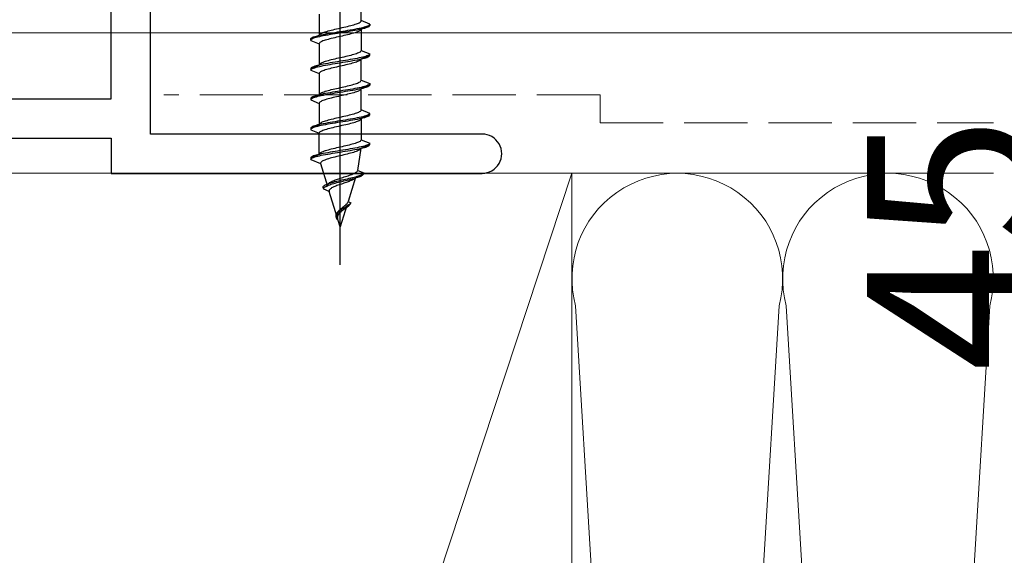
# Model space of a CAD drawing. Extents: x 105 to 1155, y 126 to 1689.
# Drawn here: x 1049 to 1119, y 1161 to 1199 of the extents above; entities that cross this region are included whole.
import ezdxf

# ---------------------------------------------------------------- set-up
doc = ezdxf.new("R2010")
doc.units = 0
doc.linetypes.add('YHIDDEN_1', pattern=[4, 3, -1])
for name, color, linetype, lineweight in [('YKK_11E', 7, 'CONTINUOUS', 13), ('YKK_13', 4, 'CONTINUOUS', 30), ('YKK_D', 6, 'CONTINUOUS', 13), ('YSS_K', 3, 'CONTINUOUS', 13)]:
    doc.layers.add(name, color=color, linetype=linetype, lineweight=lineweight)
doc.styles.add('text-b', font='txt')

msp = doc.modelspace()

# ---------------------------------------------------------------- linework, layer by layer
at = {"layer": 'YKK_11E', "color": 4, "linetype": 'ByBlock', "lineweight": -2, "ltscale": 0.5}
for p, q in [((1058, 1190.799), (1058.001, 1256.999)), ((1055.2, 1193.299), (1055.201, 1215.299)), ((1022.105, 1193.3), (1055.2, 1193.299)), ((1035.5, 1190.499), (1055.2, 1190.499)), ((1055.2, 1190.499), (1055.2, 1187.999)), ((1081.6, 1190.799), (1058, 1190.799)), ((1055.2, 1187.999), (1081.6, 1187.999))]:
    msp.add_line(p, q, dxfattribs=at)
msp.add_arc((1081.6, 1189.399), 1.4, 269.99957, 90.00016, dxfattribs=at)
at = {"layer": 'YKK_13', "linetype": 'ByBlock', "lineweight": -2, "ltscale": 2}
msp.add_line((1071.501, 1181.489), (1071.501, 1242.989), dxfattribs=at)
at = {"layer": 'YKK_13', "linetype": 'ByBlock', "lineweight": -2, "ltscale": 0.5}
for p, q in [((1073.001, 1198.876), (1073.001, 1200.399)), ((1070.001, 1199.339), (1070.001, 1197.816)), ((1072.73, 1198.669), (1072.8, 1198.699)), ((1072.8, 1198.699), (1072.861, 1198.728)), ((1072.861, 1198.728), (1072.911, 1198.758)), ((1072.911, 1198.758), (1072.95, 1198.787)), ((1072.95, 1198.787), (1072.978, 1198.817)), ((1072.978, 1198.817), (1072.996, 1198.846)), ((1072.996, 1198.846), (1073.001, 1198.876)), ((1073.601, 1198.627), (1073.001, 1198.876)), ((1070.142, 1197.963), (1070.202, 1197.992)), ((1070.202, 1197.992), (1070.273, 1198.022)), ((1070.273, 1198.022), (1070.352, 1198.051)), ((1070.352, 1198.051), (1070.441, 1198.081)), ((1070.441, 1198.081), (1070.537, 1198.11)), ((1070.537, 1198.11), (1070.641, 1198.139)), ((1070.641, 1198.139), (1070.751, 1198.169)), ((1070.751, 1198.169), (1070.867, 1198.198)), ((1070.783, 1197.979), (1070.958, 1198.009)), ((1070.867, 1198.198), (1070.988, 1198.228)), ((1070.958, 1198.009), (1071.137, 1198.038)), ((1070.988, 1198.228), (1071.113, 1198.257)), ((1071.113, 1198.257), (1071.241, 1198.287)), ((1071.137, 1198.038), (1071.318, 1198.068)), ((1071.241, 1198.287), (1071.371, 1198.316)), ((1071.318, 1198.068), (1071.501, 1198.097)), ((1071.501, 1197.997), (1071.318, 1197.968)), ((1071.371, 1198.316), (1071.501, 1198.346)), ((1071.501, 1198.346), (1071.632, 1198.375)), ((1071.501, 1198.097), (1071.684, 1198.127)), ((1071.684, 1198.027), (1071.501, 1197.997)), ((1071.632, 1198.375), (1071.762, 1198.404)), ((1071.684, 1198.127), (1071.866, 1198.156)), ((1071.866, 1198.056), (1071.684, 1198.027)), ((1071.762, 1198.404), (1071.89, 1198.434)), ((1071.866, 1198.156), (1072.045, 1198.185)), ((1072.045, 1198.085), (1071.866, 1198.056)), ((1071.89, 1198.434), (1072.014, 1198.463)), ((1072.014, 1198.463), (1072.135, 1198.493)), ((1072.045, 1198.185), (1072.22, 1198.215)), ((1072.22, 1198.115), (1072.045, 1198.085)), ((1072.135, 1198.493), (1072.251, 1198.522)), ((1072.22, 1198.215), (1072.389, 1198.244)), ((1072.389, 1198.144), (1072.22, 1198.115)), ((1072.251, 1198.522), (1072.362, 1198.552)), ((1072.362, 1198.552), (1072.465, 1198.581)), ((1072.465, 1197.984), (1072.362, 1197.955)), ((1072.389, 1198.244), (1072.551, 1198.274)), ((1072.551, 1198.174), (1072.389, 1198.144)), ((1072.465, 1198.581), (1072.562, 1198.611)), ((1072.562, 1198.014), (1072.465, 1197.984)), ((1072.551, 1198.274), (1072.706, 1198.303)), ((1072.706, 1198.203), (1072.551, 1198.174)), ((1072.562, 1198.611), (1072.65, 1198.64)), ((1072.65, 1198.043), (1072.562, 1198.014)), ((1072.65, 1198.64), (1072.73, 1198.669)), ((1072.73, 1198.072), (1072.65, 1198.043)), ((1072.706, 1198.303), (1072.851, 1198.333)), ((1072.851, 1198.233), (1072.706, 1198.203)), ((1072.8, 1198.102), (1072.73, 1198.072)), ((1072.861, 1198.131), (1072.8, 1198.102)), ((1072.851, 1198.333), (1072.986, 1198.362)), ((1072.986, 1198.262), (1072.851, 1198.233)), ((1072.911, 1198.161), (1072.861, 1198.131)), ((1072.95, 1198.19), (1072.911, 1198.161)), ((1072.978, 1198.22), (1072.95, 1198.19)), ((1072.996, 1198.249), (1072.978, 1198.22)), ((1072.986, 1198.362), (1073.11, 1198.392)), ((1073.11, 1198.292), (1072.986, 1198.262)), ((1073.001, 1198.279), (1072.996, 1198.249)), ((1073.601, 1198.527), (1073.001, 1198.279)), ((1073.001, 1198.279), (1073.001, 1196.756)), ((1073.11, 1198.392), (1073.221, 1198.421)), ((1073.221, 1198.321), (1073.11, 1198.292)), ((1073.221, 1198.421), (1073.32, 1198.45)), ((1073.32, 1198.35), (1073.221, 1198.321)), ((1073.32, 1198.45), (1073.405, 1198.48)), ((1073.405, 1198.38), (1073.32, 1198.35)), ((1073.405, 1198.48), (1073.475, 1198.509)), ((1073.475, 1198.409), (1073.405, 1198.38)), ((1073.475, 1198.509), (1073.53, 1198.539)), ((1073.53, 1198.439), (1073.475, 1198.409)), ((1073.53, 1198.539), (1073.569, 1198.568)), ((1073.569, 1198.468), (1073.53, 1198.439)), ((1073.569, 1198.568), (1073.593, 1198.598)), ((1073.593, 1198.498), (1073.569, 1198.468)), ((1073.593, 1198.598), (1073.601, 1198.627)), ((1073.601, 1198.527), (1073.593, 1198.498)), ((1073.601, 1198.627), (1073.601, 1198.527)), ((1070.001, 1197.816), (1069.401, 1197.567)), ((1069.401, 1197.567), (1069.409, 1197.597)), ((1069.401, 1197.467), (1069.401, 1197.567)), ((1069.409, 1197.497), (1069.401, 1197.467)), ((1069.401, 1197.467), (1070.001, 1197.219)), ((1069.409, 1197.597), (1069.433, 1197.626)), ((1069.433, 1197.526), (1069.409, 1197.497)), ((1069.433, 1197.626), (1069.473, 1197.655)), ((1069.473, 1197.555), (1069.433, 1197.526)), ((1069.473, 1197.655), (1069.528, 1197.685)), ((1069.528, 1197.585), (1069.473, 1197.555)), ((1069.528, 1197.685), (1069.598, 1197.714)), ((1069.598, 1197.614), (1069.528, 1197.585)), ((1069.598, 1197.714), (1069.683, 1197.744)), ((1069.683, 1197.644), (1069.598, 1197.614)), ((1069.683, 1197.744), (1069.781, 1197.773)), ((1069.781, 1197.673), (1069.683, 1197.644)), ((1069.781, 1197.773), (1069.893, 1197.803)), ((1069.893, 1197.703), (1069.781, 1197.673)), ((1069.893, 1197.803), (1070.016, 1197.832)), ((1070.016, 1197.732), (1069.893, 1197.703)), ((1070.001, 1197.816), (1070.007, 1197.845)), ((1070.007, 1197.845), (1070.024, 1197.874)), ((1070.016, 1197.832), (1070.151, 1197.862)), ((1070.151, 1197.762), (1070.016, 1197.732)), ((1070.024, 1197.874), (1070.052, 1197.904)), ((1070.052, 1197.307), (1070.024, 1197.277)), ((1070.052, 1197.904), (1070.092, 1197.933)), ((1070.092, 1197.336), (1070.052, 1197.307)), ((1070.092, 1197.933), (1070.142, 1197.963)), ((1070.142, 1197.366), (1070.092, 1197.336)), ((1070.202, 1197.395), (1070.142, 1197.366)), ((1070.151, 1197.862), (1070.297, 1197.891)), ((1070.297, 1197.791), (1070.151, 1197.762)), ((1070.273, 1197.425), (1070.202, 1197.395)), ((1070.352, 1197.454), (1070.273, 1197.425)), ((1070.297, 1197.891), (1070.451, 1197.92)), ((1070.451, 1197.82), (1070.297, 1197.791)), ((1070.441, 1197.484), (1070.352, 1197.454)), ((1070.537, 1197.513), (1070.441, 1197.484)), ((1070.451, 1197.92), (1070.614, 1197.95)), ((1070.614, 1197.85), (1070.451, 1197.82)), ((1070.641, 1197.542), (1070.537, 1197.513)), ((1070.614, 1197.95), (1070.783, 1197.979)), ((1070.783, 1197.879), (1070.614, 1197.85)), ((1070.751, 1197.572), (1070.641, 1197.542)), ((1070.867, 1197.601), (1070.751, 1197.572)), ((1070.958, 1197.909), (1070.783, 1197.879)), ((1070.988, 1197.631), (1070.867, 1197.601)), ((1071.137, 1197.938), (1070.958, 1197.909)), ((1071.113, 1197.66), (1070.988, 1197.631)), ((1071.241, 1197.69), (1071.113, 1197.66)), ((1071.318, 1197.968), (1071.137, 1197.938)), ((1071.371, 1197.719), (1071.241, 1197.69)), ((1071.501, 1197.749), (1071.371, 1197.719)), ((1071.632, 1197.778), (1071.501, 1197.749)), ((1071.762, 1197.807), (1071.632, 1197.778)), ((1071.89, 1197.837), (1071.762, 1197.807)), ((1072.014, 1197.866), (1071.89, 1197.837)), ((1072.135, 1197.896), (1072.014, 1197.866)), ((1072.251, 1197.925), (1072.135, 1197.896)), ((1072.362, 1197.955), (1072.251, 1197.925)), ((1070.007, 1197.248), (1070.001, 1197.219)), ((1070.001, 1197.219), (1070.001, 1195.696)), ((1070.024, 1197.277), (1070.007, 1197.248)), ((1072.861, 1196.608), (1072.8, 1196.579)), ((1072.911, 1196.638), (1072.861, 1196.608)), ((1072.95, 1196.667), (1072.911, 1196.638)), ((1072.978, 1196.697), (1072.95, 1196.667)), ((1072.996, 1196.726), (1072.978, 1196.697)), ((1073.001, 1196.756), (1072.996, 1196.726)), ((1073.001, 1196.756), (1073.601, 1196.507)), ((1070.273, 1195.902), (1070.202, 1195.872)), ((1070.352, 1195.931), (1070.273, 1195.902)), ((1070.441, 1195.961), (1070.352, 1195.931)), ((1070.537, 1195.99), (1070.441, 1195.961)), ((1070.641, 1196.019), (1070.537, 1195.99)), ((1070.751, 1196.049), (1070.641, 1196.019)), ((1070.867, 1196.078), (1070.751, 1196.049)), ((1070.958, 1195.889), (1070.783, 1195.859)), ((1070.988, 1196.108), (1070.867, 1196.078)), ((1071.137, 1195.918), (1070.958, 1195.889)), ((1071.113, 1196.137), (1070.988, 1196.108)), ((1071.241, 1196.167), (1071.113, 1196.137)), ((1071.318, 1195.948), (1071.137, 1195.918)), ((1071.371, 1196.196), (1071.241, 1196.167)), ((1071.501, 1195.977), (1071.318, 1195.948)), ((1071.501, 1196.226), (1071.371, 1196.196)), ((1071.632, 1196.255), (1071.501, 1196.226)), ((1071.684, 1196.007), (1071.501, 1195.977)), ((1071.501, 1195.877), (1071.684, 1195.907)), ((1071.762, 1196.284), (1071.632, 1196.255)), ((1071.866, 1196.036), (1071.684, 1196.007)), ((1071.684, 1195.907), (1071.866, 1195.936)), ((1071.89, 1196.314), (1071.762, 1196.284)), ((1072.045, 1196.065), (1071.866, 1196.036)), ((1071.866, 1195.936), (1072.045, 1195.965)), ((1072.014, 1196.343), (1071.89, 1196.314)), ((1072.135, 1196.373), (1072.014, 1196.343)), ((1072.22, 1196.095), (1072.045, 1196.065)), ((1072.045, 1195.965), (1072.22, 1195.995)), ((1072.251, 1196.402), (1072.135, 1196.373)), ((1072.389, 1196.124), (1072.22, 1196.095)), ((1072.22, 1195.995), (1072.389, 1196.024)), ((1072.362, 1196.432), (1072.251, 1196.402)), ((1072.465, 1196.461), (1072.362, 1196.432)), ((1072.551, 1196.154), (1072.389, 1196.124)), ((1072.389, 1196.024), (1072.551, 1196.054)), ((1072.562, 1196.491), (1072.465, 1196.461)), ((1072.562, 1195.894), (1072.465, 1195.864)), ((1072.706, 1196.183), (1072.551, 1196.154)), ((1072.551, 1196.054), (1072.706, 1196.083)), ((1072.65, 1196.52), (1072.562, 1196.491)), ((1072.65, 1195.923), (1072.562, 1195.894)), ((1072.73, 1196.549), (1072.65, 1196.52)), ((1072.73, 1195.952), (1072.65, 1195.923)), ((1072.851, 1196.213), (1072.706, 1196.183)), ((1072.706, 1196.083), (1072.851, 1196.113)), ((1072.8, 1196.579), (1072.73, 1196.549)), ((1072.8, 1195.982), (1072.73, 1195.952)), ((1072.861, 1196.011), (1072.8, 1195.982)), ((1072.986, 1196.242), (1072.851, 1196.213)), ((1072.851, 1196.113), (1072.986, 1196.142)), ((1072.911, 1196.041), (1072.861, 1196.011)), ((1072.95, 1196.07), (1072.911, 1196.041)), ((1072.978, 1196.1), (1072.95, 1196.07)), ((1072.996, 1196.129), (1072.978, 1196.1)), ((1073.11, 1196.272), (1072.986, 1196.242)), ((1072.986, 1196.142), (1073.11, 1196.172)), ((1073.001, 1196.159), (1072.996, 1196.129)), ((1073.001, 1196.159), (1073.601, 1196.407)), ((1073.001, 1194.636), (1073.001, 1196.159)), ((1073.221, 1196.301), (1073.11, 1196.272)), ((1073.11, 1196.172), (1073.221, 1196.201)), ((1073.32, 1196.33), (1073.221, 1196.301)), ((1073.221, 1196.201), (1073.32, 1196.23)), ((1073.405, 1196.36), (1073.32, 1196.33)), ((1073.32, 1196.23), (1073.405, 1196.26)), ((1073.475, 1196.389), (1073.405, 1196.36)), ((1073.405, 1196.26), (1073.475, 1196.289)), ((1073.53, 1196.419), (1073.475, 1196.389)), ((1073.475, 1196.289), (1073.53, 1196.319)), ((1073.569, 1196.448), (1073.53, 1196.419)), ((1073.53, 1196.319), (1073.569, 1196.348)), ((1073.593, 1196.478), (1073.569, 1196.448)), ((1073.569, 1196.348), (1073.593, 1196.378)), ((1073.601, 1196.507), (1073.593, 1196.478)), ((1073.593, 1196.378), (1073.601, 1196.407)), ((1073.601, 1196.407), (1073.601, 1196.507)), ((1070.001, 1195.696), (1069.401, 1195.447)), ((1069.409, 1195.477), (1069.401, 1195.447)), ((1069.401, 1195.447), (1069.401, 1195.347)), ((1069.401, 1195.347), (1069.409, 1195.377)), ((1069.401, 1195.347), (1070.001, 1195.099)), ((1069.433, 1195.506), (1069.409, 1195.477)), ((1069.409, 1195.377), (1069.433, 1195.406)), ((1069.473, 1195.535), (1069.433, 1195.506)), ((1069.433, 1195.406), (1069.473, 1195.435)), ((1069.528, 1195.565), (1069.473, 1195.535)), ((1069.473, 1195.435), (1069.528, 1195.465)), ((1069.598, 1195.594), (1069.528, 1195.565)), ((1069.528, 1195.465), (1069.598, 1195.494)), ((1069.683, 1195.624), (1069.598, 1195.594)), ((1069.598, 1195.494), (1069.683, 1195.524)), ((1069.781, 1195.653), (1069.683, 1195.624)), ((1069.683, 1195.524), (1069.781, 1195.553)), ((1069.893, 1195.683), (1069.781, 1195.653)), ((1069.781, 1195.553), (1069.893, 1195.583)), ((1070.016, 1195.712), (1069.893, 1195.683)), ((1069.893, 1195.583), (1070.016, 1195.612)), ((1070.007, 1195.725), (1070.001, 1195.696)), ((1070.024, 1195.754), (1070.007, 1195.725)), ((1070.151, 1195.742), (1070.016, 1195.712)), ((1070.016, 1195.612), (1070.151, 1195.642)), ((1070.052, 1195.784), (1070.024, 1195.754)), ((1070.052, 1195.187), (1070.024, 1195.157)), ((1070.092, 1195.813), (1070.052, 1195.784)), ((1070.092, 1195.216), (1070.052, 1195.187)), ((1070.142, 1195.843), (1070.092, 1195.813)), ((1070.142, 1195.246), (1070.092, 1195.216)), ((1070.202, 1195.872), (1070.142, 1195.843)), ((1070.202, 1195.275), (1070.142, 1195.246)), ((1070.297, 1195.771), (1070.151, 1195.742)), ((1070.151, 1195.642), (1070.297, 1195.671)), ((1070.273, 1195.305), (1070.202, 1195.275)), ((1070.352, 1195.334), (1070.273, 1195.305)), ((1070.451, 1195.8), (1070.297, 1195.771)), ((1070.297, 1195.671), (1070.451, 1195.7)), ((1070.441, 1195.364), (1070.352, 1195.334)), ((1070.537, 1195.393), (1070.441, 1195.364)), ((1070.614, 1195.83), (1070.451, 1195.8)), ((1070.451, 1195.7), (1070.614, 1195.73)), ((1070.641, 1195.422), (1070.537, 1195.393)), ((1070.783, 1195.859), (1070.614, 1195.83)), ((1070.614, 1195.73), (1070.783, 1195.759)), ((1070.751, 1195.452), (1070.641, 1195.422)), ((1070.867, 1195.481), (1070.751, 1195.452)), ((1070.783, 1195.759), (1070.958, 1195.789)), ((1070.988, 1195.511), (1070.867, 1195.481)), ((1070.958, 1195.789), (1071.137, 1195.818)), ((1071.113, 1195.54), (1070.988, 1195.511)), ((1071.241, 1195.57), (1071.113, 1195.54)), ((1071.137, 1195.818), (1071.318, 1195.848)), ((1071.371, 1195.599), (1071.241, 1195.57)), ((1071.318, 1195.848), (1071.501, 1195.877)), ((1071.501, 1195.629), (1071.371, 1195.599)), ((1071.632, 1195.658), (1071.501, 1195.629)), ((1071.762, 1195.687), (1071.632, 1195.658)), ((1071.89, 1195.717), (1071.762, 1195.687)), ((1072.014, 1195.746), (1071.89, 1195.717)), ((1072.135, 1195.776), (1072.014, 1195.746)), ((1072.251, 1195.805), (1072.135, 1195.776)), ((1072.362, 1195.835), (1072.251, 1195.805)), ((1072.465, 1195.864), (1072.362, 1195.835)), ((1070.007, 1195.128), (1070.001, 1195.099)), ((1070.001, 1195.099), (1070.001, 1193.576)), ((1070.024, 1195.157), (1070.007, 1195.128)), ((1072.8, 1194.459), (1072.861, 1194.488)), ((1072.861, 1194.488), (1072.911, 1194.518)), ((1072.911, 1194.518), (1072.95, 1194.547)), ((1072.95, 1194.547), (1072.978, 1194.577)), ((1072.978, 1194.577), (1072.996, 1194.606)), ((1072.996, 1194.606), (1073.001, 1194.636)), ((1073.001, 1194.636), (1073.601, 1194.387)), ((1070.202, 1193.752), (1070.273, 1193.782)), ((1070.273, 1193.782), (1070.352, 1193.811)), ((1070.352, 1193.811), (1070.441, 1193.841)), ((1070.441, 1193.841), (1070.537, 1193.87)), ((1070.537, 1193.87), (1070.641, 1193.899)), ((1070.641, 1193.899), (1070.751, 1193.929)), ((1070.751, 1193.929), (1070.867, 1193.958)), ((1070.867, 1193.958), (1070.988, 1193.988)), ((1071.137, 1193.798), (1070.958, 1193.769)), ((1070.988, 1193.988), (1071.113, 1194.017)), ((1071.113, 1194.017), (1071.241, 1194.047)), ((1071.318, 1193.828), (1071.137, 1193.798)), ((1071.241, 1194.047), (1071.371, 1194.076)), ((1071.501, 1193.857), (1071.318, 1193.828)), ((1071.371, 1194.076), (1071.501, 1194.106)), ((1071.501, 1194.106), (1071.632, 1194.135)), ((1071.684, 1193.887), (1071.501, 1193.857)), ((1071.684, 1193.787), (1071.501, 1193.757)), ((1071.632, 1194.135), (1071.762, 1194.164)), ((1071.866, 1193.916), (1071.684, 1193.887)), ((1071.866, 1193.816), (1071.684, 1193.787)), ((1071.762, 1194.164), (1071.89, 1194.194)), ((1072.045, 1193.945), (1071.866, 1193.916)), ((1072.045, 1193.845), (1071.866, 1193.816)), ((1071.89, 1194.194), (1072.014, 1194.223)), ((1072.014, 1194.223), (1072.135, 1194.253)), ((1072.22, 1193.975), (1072.045, 1193.945)), ((1072.22, 1193.875), (1072.045, 1193.845)), ((1072.135, 1194.253), (1072.251, 1194.282)), ((1072.389, 1194.004), (1072.22, 1193.975)), ((1072.389, 1193.904), (1072.22, 1193.875)), ((1072.251, 1194.282), (1072.362, 1194.312)), ((1072.362, 1194.312), (1072.465, 1194.341)), ((1072.551, 1194.034), (1072.389, 1194.004)), ((1072.551, 1193.934), (1072.389, 1193.904)), ((1072.465, 1194.341), (1072.562, 1194.371)), ((1072.706, 1194.063), (1072.551, 1194.034)), ((1072.706, 1193.963), (1072.551, 1193.934)), ((1072.562, 1194.371), (1072.65, 1194.4)), ((1072.65, 1193.803), (1072.562, 1193.774)), ((1072.65, 1194.4), (1072.73, 1194.429)), ((1072.73, 1193.832), (1072.65, 1193.803)), ((1072.851, 1194.093), (1072.706, 1194.063)), ((1072.851, 1193.993), (1072.706, 1193.963)), ((1072.73, 1194.429), (1072.8, 1194.459)), ((1072.8, 1193.862), (1072.73, 1193.832)), ((1072.861, 1193.891), (1072.8, 1193.862)), ((1072.986, 1194.122), (1072.851, 1194.093)), ((1072.986, 1194.022), (1072.851, 1193.993)), ((1072.911, 1193.921), (1072.861, 1193.891)), ((1072.95, 1193.95), (1072.911, 1193.921)), ((1072.978, 1193.98), (1072.95, 1193.95)), ((1072.996, 1194.009), (1072.978, 1193.98)), ((1073.11, 1194.152), (1072.986, 1194.122)), ((1073.11, 1194.052), (1072.986, 1194.022)), ((1073.001, 1194.039), (1072.996, 1194.009)), ((1073.001, 1194.039), (1073.601, 1194.287)), ((1073.001, 1192.516), (1073.001, 1194.039)), ((1073.221, 1194.181), (1073.11, 1194.152)), ((1073.221, 1194.081), (1073.11, 1194.052)), ((1073.32, 1194.21), (1073.221, 1194.181)), ((1073.32, 1194.11), (1073.221, 1194.081)), ((1073.405, 1194.24), (1073.32, 1194.21)), ((1073.405, 1194.14), (1073.32, 1194.11)), ((1073.475, 1194.269), (1073.405, 1194.24)), ((1073.475, 1194.169), (1073.405, 1194.14)), ((1073.53, 1194.299), (1073.475, 1194.269)), ((1073.53, 1194.199), (1073.475, 1194.169)), ((1073.569, 1194.328), (1073.53, 1194.299)), ((1073.569, 1194.228), (1073.53, 1194.199)), ((1073.593, 1194.358), (1073.569, 1194.328)), ((1073.593, 1194.258), (1073.569, 1194.228)), ((1073.601, 1194.387), (1073.593, 1194.358)), ((1073.601, 1194.287), (1073.593, 1194.258)), ((1073.601, 1194.387), (1073.601, 1194.287)), ((1069.401, 1193.327), (1070.001, 1193.576)), ((1069.409, 1193.357), (1069.401, 1193.327)), ((1069.401, 1193.327), (1069.401, 1193.227)), ((1069.409, 1193.257), (1069.401, 1193.227)), ((1069.401, 1193.227), (1070.001, 1192.979)), ((1069.433, 1193.386), (1069.409, 1193.357)), ((1069.433, 1193.286), (1069.409, 1193.257)), ((1069.473, 1193.415), (1069.433, 1193.386)), ((1069.473, 1193.315), (1069.433, 1193.286)), ((1069.528, 1193.445), (1069.473, 1193.415)), ((1069.528, 1193.345), (1069.473, 1193.315)), ((1069.598, 1193.474), (1069.528, 1193.445)), ((1069.598, 1193.374), (1069.528, 1193.345)), ((1069.683, 1193.504), (1069.598, 1193.474)), ((1069.683, 1193.404), (1069.598, 1193.374)), ((1069.781, 1193.533), (1069.683, 1193.504)), ((1069.781, 1193.433), (1069.683, 1193.404)), ((1069.893, 1193.563), (1069.781, 1193.533)), ((1069.893, 1193.463), (1069.781, 1193.433)), ((1070.016, 1193.592), (1069.893, 1193.563)), ((1070.016, 1193.492), (1069.893, 1193.463)), ((1070.001, 1193.576), (1070.007, 1193.605)), ((1070.007, 1193.605), (1070.024, 1193.634)), ((1070.151, 1193.622), (1070.016, 1193.592)), ((1070.151, 1193.522), (1070.016, 1193.492)), ((1070.024, 1193.634), (1070.052, 1193.664)), ((1070.052, 1193.664), (1070.092, 1193.693)), ((1070.092, 1193.096), (1070.052, 1193.067)), ((1070.092, 1193.693), (1070.142, 1193.723)), ((1070.142, 1193.126), (1070.092, 1193.096)), ((1070.142, 1193.723), (1070.202, 1193.752)), ((1070.202, 1193.155), (1070.142, 1193.126)), ((1070.297, 1193.651), (1070.151, 1193.622)), ((1070.297, 1193.551), (1070.151, 1193.522)), ((1070.273, 1193.185), (1070.202, 1193.155)), ((1070.352, 1193.214), (1070.273, 1193.185)), ((1070.451, 1193.68), (1070.297, 1193.651)), ((1070.451, 1193.58), (1070.297, 1193.551)), ((1070.441, 1193.244), (1070.352, 1193.214)), ((1070.537, 1193.273), (1070.441, 1193.244)), ((1070.614, 1193.71), (1070.451, 1193.68)), ((1070.614, 1193.61), (1070.451, 1193.58)), ((1070.641, 1193.302), (1070.537, 1193.273)), ((1070.783, 1193.739), (1070.614, 1193.71)), ((1070.783, 1193.639), (1070.614, 1193.61)), ((1070.751, 1193.332), (1070.641, 1193.302)), ((1070.867, 1193.361), (1070.751, 1193.332)), ((1070.958, 1193.769), (1070.783, 1193.739)), ((1070.958, 1193.669), (1070.783, 1193.639)), ((1070.988, 1193.391), (1070.867, 1193.361)), ((1071.137, 1193.698), (1070.958, 1193.669)), ((1071.113, 1193.42), (1070.988, 1193.391)), ((1071.241, 1193.45), (1071.113, 1193.42)), ((1071.318, 1193.728), (1071.137, 1193.698)), ((1071.371, 1193.479), (1071.241, 1193.45)), ((1071.501, 1193.757), (1071.318, 1193.728)), ((1071.501, 1193.509), (1071.371, 1193.479)), ((1071.632, 1193.538), (1071.501, 1193.509)), ((1071.762, 1193.567), (1071.632, 1193.538)), ((1071.89, 1193.597), (1071.762, 1193.567)), ((1072.014, 1193.626), (1071.89, 1193.597)), ((1072.135, 1193.656), (1072.014, 1193.626)), ((1072.251, 1193.685), (1072.135, 1193.656)), ((1072.362, 1193.715), (1072.251, 1193.685)), ((1072.465, 1193.744), (1072.362, 1193.715)), ((1072.562, 1193.774), (1072.465, 1193.744)), ((1070.007, 1193.008), (1070.001, 1192.979)), ((1070.001, 1192.979), (1070.001, 1191.456)), ((1070.024, 1193.037), (1070.007, 1193.008)), ((1070.052, 1193.067), (1070.024, 1193.037)), ((1072.911, 1192.398), (1072.861, 1192.368)), ((1072.95, 1192.427), (1072.911, 1192.398)), ((1072.978, 1192.457), (1072.95, 1192.427)), ((1072.996, 1192.486), (1072.978, 1192.457)), ((1073.001, 1192.516), (1072.996, 1192.486)), ((1073.601, 1192.267), (1073.001, 1192.516)), ((1070.352, 1191.691), (1070.273, 1191.662)), ((1070.441, 1191.721), (1070.352, 1191.691)), ((1070.537, 1191.75), (1070.441, 1191.721)), ((1070.641, 1191.779), (1070.537, 1191.75)), ((1070.751, 1191.809), (1070.641, 1191.779)), ((1070.867, 1191.838), (1070.751, 1191.809)), ((1070.988, 1191.868), (1070.867, 1191.838)), ((1071.137, 1191.678), (1070.958, 1191.649)), ((1071.113, 1191.897), (1070.988, 1191.868)), ((1071.241, 1191.927), (1071.113, 1191.897)), ((1071.318, 1191.708), (1071.137, 1191.678)), ((1071.371, 1191.956), (1071.241, 1191.927)), ((1071.501, 1191.737), (1071.318, 1191.708)), ((1071.501, 1191.986), (1071.371, 1191.956)), ((1071.632, 1192.015), (1071.501, 1191.986)), ((1071.684, 1191.767), (1071.501, 1191.737)), ((1071.762, 1192.044), (1071.632, 1192.015)), ((1071.866, 1191.796), (1071.684, 1191.767)), ((1071.866, 1191.696), (1071.684, 1191.667)), ((1071.89, 1192.074), (1071.762, 1192.044)), ((1072.045, 1191.825), (1071.866, 1191.796)), ((1072.045, 1191.725), (1071.866, 1191.696)), ((1072.014, 1192.103), (1071.89, 1192.074)), ((1072.135, 1192.133), (1072.014, 1192.103)), ((1072.22, 1191.855), (1072.045, 1191.825)), ((1072.22, 1191.755), (1072.045, 1191.725)), ((1072.251, 1192.162), (1072.135, 1192.133)), ((1072.389, 1191.884), (1072.22, 1191.855)), ((1072.389, 1191.784), (1072.22, 1191.755)), ((1072.362, 1192.192), (1072.251, 1192.162)), ((1072.465, 1192.221), (1072.362, 1192.192)), ((1072.551, 1191.914), (1072.389, 1191.884)), ((1072.551, 1191.814), (1072.389, 1191.784)), ((1072.562, 1192.251), (1072.465, 1192.221)), ((1072.706, 1191.943), (1072.551, 1191.914)), ((1072.706, 1191.843), (1072.551, 1191.814)), ((1072.65, 1192.28), (1072.562, 1192.251)), ((1072.562, 1191.654), (1072.65, 1191.683)), ((1072.73, 1192.309), (1072.65, 1192.28)), ((1072.65, 1191.683), (1072.73, 1191.712)), ((1072.851, 1191.973), (1072.706, 1191.943)), ((1072.851, 1191.873), (1072.706, 1191.843)), ((1072.8, 1192.339), (1072.73, 1192.309)), ((1072.73, 1191.712), (1072.8, 1191.742)), ((1072.861, 1192.368), (1072.8, 1192.339)), ((1072.8, 1191.742), (1072.861, 1191.771)), ((1072.986, 1192.002), (1072.851, 1191.973)), ((1072.986, 1191.902), (1072.851, 1191.873)), ((1072.861, 1191.771), (1072.911, 1191.801)), ((1072.911, 1191.801), (1072.95, 1191.83)), ((1072.95, 1191.83), (1072.978, 1191.86)), ((1072.978, 1191.86), (1072.996, 1191.889)), ((1073.11, 1192.032), (1072.986, 1192.002)), ((1073.11, 1191.932), (1072.986, 1191.902)), ((1072.996, 1191.889), (1073.001, 1191.919)), ((1073.001, 1191.919), (1073.601, 1192.167)), ((1073.001, 1191.919), (1073.001, 1190.396)), ((1073.221, 1192.061), (1073.11, 1192.032)), ((1073.221, 1191.961), (1073.11, 1191.932)), ((1073.32, 1192.09), (1073.221, 1192.061)), ((1073.32, 1191.99), (1073.221, 1191.961)), ((1073.405, 1192.12), (1073.32, 1192.09)), ((1073.405, 1192.02), (1073.32, 1191.99)), ((1073.475, 1192.149), (1073.405, 1192.12)), ((1073.475, 1192.049), (1073.405, 1192.02)), ((1073.53, 1192.179), (1073.475, 1192.149)), ((1073.53, 1192.079), (1073.475, 1192.049)), ((1073.569, 1192.208), (1073.53, 1192.179)), ((1073.569, 1192.108), (1073.53, 1192.079)), ((1073.593, 1192.238), (1073.569, 1192.208)), ((1073.593, 1192.138), (1073.569, 1192.108)), ((1073.601, 1192.267), (1073.593, 1192.238)), ((1073.601, 1192.167), (1073.593, 1192.138)), ((1073.601, 1192.167), (1073.601, 1192.267)), ((1070.001, 1191.456), (1069.401, 1191.207)), ((1069.409, 1191.237), (1069.401, 1191.207)), ((1069.401, 1191.207), (1069.401, 1191.107)), ((1069.409, 1191.137), (1069.401, 1191.107)), ((1069.401, 1191.107), (1070.001, 1190.859)), ((1069.433, 1191.266), (1069.409, 1191.237)), ((1069.433, 1191.166), (1069.409, 1191.137)), ((1069.473, 1191.295), (1069.433, 1191.266)), ((1069.473, 1191.195), (1069.433, 1191.166)), ((1069.528, 1191.325), (1069.473, 1191.295)), ((1069.528, 1191.225), (1069.473, 1191.195)), ((1069.598, 1191.354), (1069.528, 1191.325)), ((1069.598, 1191.254), (1069.528, 1191.225)), ((1069.683, 1191.384), (1069.598, 1191.354)), ((1069.683, 1191.284), (1069.598, 1191.254)), ((1069.781, 1191.413), (1069.683, 1191.384)), ((1069.781, 1191.313), (1069.683, 1191.284)), ((1069.893, 1191.443), (1069.781, 1191.413)), ((1069.893, 1191.343), (1069.781, 1191.313)), ((1070.016, 1191.472), (1069.893, 1191.443)), ((1070.016, 1191.372), (1069.893, 1191.343)), ((1070.007, 1191.485), (1070.001, 1191.456)), ((1070.024, 1191.514), (1070.007, 1191.485)), ((1070.151, 1191.502), (1070.016, 1191.472)), ((1070.151, 1191.402), (1070.016, 1191.372)), ((1070.052, 1191.544), (1070.024, 1191.514)), ((1070.092, 1191.573), (1070.052, 1191.544)), ((1070.052, 1190.947), (1070.092, 1190.976)), ((1070.142, 1191.603), (1070.092, 1191.573)), ((1070.092, 1190.976), (1070.142, 1191.006)), ((1070.202, 1191.632), (1070.142, 1191.603)), ((1070.142, 1191.006), (1070.202, 1191.035)), ((1070.297, 1191.531), (1070.151, 1191.502)), ((1070.297, 1191.431), (1070.151, 1191.402)), ((1070.273, 1191.662), (1070.202, 1191.632)), ((1070.202, 1191.035), (1070.273, 1191.065)), ((1070.273, 1191.065), (1070.352, 1191.094)), ((1070.451, 1191.56), (1070.297, 1191.531)), ((1070.451, 1191.46), (1070.297, 1191.431)), ((1070.352, 1191.094), (1070.441, 1191.124)), ((1070.441, 1191.124), (1070.537, 1191.153)), ((1070.614, 1191.59), (1070.451, 1191.56)), ((1070.614, 1191.49), (1070.451, 1191.46)), ((1070.537, 1191.153), (1070.641, 1191.182)), ((1070.783, 1191.619), (1070.614, 1191.59)), ((1070.783, 1191.519), (1070.614, 1191.49)), ((1070.641, 1191.182), (1070.751, 1191.212)), ((1070.751, 1191.212), (1070.867, 1191.241)), ((1070.958, 1191.649), (1070.783, 1191.619)), ((1070.958, 1191.549), (1070.783, 1191.519)), ((1070.867, 1191.241), (1070.988, 1191.271)), ((1071.137, 1191.578), (1070.958, 1191.549)), ((1070.988, 1191.271), (1071.113, 1191.3)), ((1071.113, 1191.3), (1071.241, 1191.33)), ((1071.318, 1191.608), (1071.137, 1191.578)), ((1071.241, 1191.33), (1071.371, 1191.359)), ((1071.501, 1191.637), (1071.318, 1191.608)), ((1071.371, 1191.359), (1071.501, 1191.389)), ((1071.684, 1191.667), (1071.501, 1191.637)), ((1071.501, 1191.389), (1071.632, 1191.418)), ((1071.632, 1191.418), (1071.762, 1191.447)), ((1071.762, 1191.447), (1071.89, 1191.477)), ((1071.89, 1191.477), (1072.014, 1191.506)), ((1072.014, 1191.506), (1072.135, 1191.536)), ((1072.135, 1191.536), (1072.251, 1191.565)), ((1072.251, 1191.565), (1072.362, 1191.595)), ((1072.362, 1191.595), (1072.465, 1191.624)), ((1072.465, 1191.624), (1072.562, 1191.654)), ((1070.001, 1190.859), (1070.007, 1190.888)), ((1070.001, 1189.336), (1070.001, 1190.859)), ((1070.007, 1190.888), (1070.024, 1190.917)), ((1070.024, 1190.917), (1070.052, 1190.947)), ((1072.911, 1190.278), (1072.861, 1190.248)), ((1072.95, 1190.307), (1072.911, 1190.278)), ((1072.978, 1190.337), (1072.95, 1190.307)), ((1072.996, 1190.366), (1072.978, 1190.337)), ((1073.001, 1190.396), (1072.996, 1190.366)), ((1073.001, 1190.396), (1073.601, 1190.147)), ((1070.441, 1189.601), (1070.352, 1189.571)), ((1070.537, 1189.63), (1070.441, 1189.601)), ((1070.641, 1189.659), (1070.537, 1189.63)), ((1070.751, 1189.689), (1070.641, 1189.659)), ((1070.867, 1189.718), (1070.751, 1189.689)), ((1070.988, 1189.748), (1070.867, 1189.718)), ((1071.113, 1189.777), (1070.988, 1189.748)), ((1071.241, 1189.807), (1071.113, 1189.777)), ((1071.318, 1189.588), (1071.137, 1189.558)), ((1071.371, 1189.836), (1071.241, 1189.807)), ((1071.501, 1189.617), (1071.318, 1189.588)), ((1071.501, 1189.866), (1071.371, 1189.836)), ((1071.632, 1189.895), (1071.501, 1189.866)), ((1071.684, 1189.647), (1071.501, 1189.617)), ((1071.762, 1189.924), (1071.632, 1189.895)), ((1071.866, 1189.676), (1071.684, 1189.647)), ((1071.684, 1189.547), (1071.865, 1189.576)), ((1071.89, 1189.954), (1071.762, 1189.924)), ((1071.865, 1189.576), (1072.044, 1189.605)), ((1072.045, 1189.705), (1071.866, 1189.676)), ((1072.014, 1189.983), (1071.89, 1189.954)), ((1072.135, 1190.013), (1072.014, 1189.983)), ((1072.044, 1189.605), (1072.219, 1189.635)), ((1072.22, 1189.735), (1072.045, 1189.705)), ((1072.251, 1190.042), (1072.135, 1190.013)), ((1072.219, 1189.635), (1072.388, 1189.664)), ((1072.389, 1189.764), (1072.22, 1189.735)), ((1072.362, 1190.072), (1072.251, 1190.042)), ((1072.465, 1190.101), (1072.362, 1190.072)), ((1072.388, 1189.664), (1072.55, 1189.694)), ((1072.551, 1189.794), (1072.389, 1189.764)), ((1072.562, 1190.131), (1072.465, 1190.101)), ((1072.55, 1189.694), (1072.705, 1189.723)), ((1072.706, 1189.823), (1072.551, 1189.794)), ((1072.65, 1190.16), (1072.562, 1190.131)), ((1072.715, 1189.585), (1072.635, 1189.555)), ((1072.73, 1190.189), (1072.65, 1190.16)), ((1072.705, 1189.723), (1072.85, 1189.753)), ((1072.851, 1189.853), (1072.706, 1189.823)), ((1072.787, 1189.616), (1072.715, 1189.585)), ((1072.8, 1190.219), (1072.73, 1190.189)), ((1072.752, 1188.202), (1073.001, 1189.799)), ((1072.849, 1189.646), (1072.787, 1189.616)), ((1072.861, 1190.248), (1072.8, 1190.219)), ((1072.901, 1189.677), (1072.849, 1189.646)), ((1072.85, 1189.753), (1072.985, 1189.782)), ((1072.986, 1189.882), (1072.851, 1189.853)), ((1072.943, 1189.707), (1072.901, 1189.677)), ((1072.973, 1189.738), (1072.943, 1189.707)), ((1072.993, 1189.768), (1072.973, 1189.738)), ((1072.985, 1189.782), (1073.109, 1189.812)), ((1073.11, 1189.912), (1072.986, 1189.882)), ((1073.001, 1189.799), (1073.601, 1190.047)), ((1073.109, 1189.812), (1073.221, 1189.841)), ((1073.221, 1189.941), (1073.11, 1189.912)), ((1073.32, 1189.97), (1073.221, 1189.941)), ((1073.221, 1189.841), (1073.319, 1189.87)), ((1073.319, 1189.87), (1073.404, 1189.9)), ((1073.405, 1190), (1073.32, 1189.97)), ((1073.404, 1189.9), (1073.474, 1189.929)), ((1073.475, 1190.029), (1073.405, 1190)), ((1073.474, 1189.929), (1073.529, 1189.959)), ((1073.53, 1190.059), (1073.475, 1190.029)), ((1073.529, 1189.959), (1073.569, 1189.988)), ((1073.569, 1190.088), (1073.53, 1190.059)), ((1073.593, 1190.118), (1073.569, 1190.088)), ((1073.569, 1189.988), (1073.593, 1190.018)), ((1073.601, 1190.147), (1073.593, 1190.118)), ((1073.593, 1190.018), (1073.601, 1190.047)), ((1073.601, 1190.047), (1073.601, 1190.147)), ((1070.001, 1189.336), (1069.401, 1189.087)), ((1069.409, 1189.117), (1069.401, 1189.087)), ((1069.401, 1189.087), (1069.407, 1188.987)), ((1069.407, 1188.987), (1069.415, 1189.017)), ((1069.407, 1188.987), (1070.094, 1188.702)), ((1069.433, 1189.146), (1069.409, 1189.117)), ((1069.415, 1189.017), (1069.438, 1189.046)), ((1069.473, 1189.175), (1069.433, 1189.146)), ((1069.438, 1189.046), (1069.478, 1189.075)), ((1069.528, 1189.205), (1069.473, 1189.175)), ((1069.478, 1189.075), (1069.533, 1189.105)), ((1069.598, 1189.234), (1069.528, 1189.205)), ((1069.533, 1189.105), (1069.602, 1189.134)), ((1069.683, 1189.264), (1069.598, 1189.234)), ((1069.602, 1189.134), (1069.687, 1189.164)), ((1069.781, 1189.293), (1069.683, 1189.264)), ((1069.687, 1189.164), (1069.785, 1189.193)), ((1069.893, 1189.323), (1069.781, 1189.293)), ((1069.785, 1189.193), (1069.896, 1189.223)), ((1070.016, 1189.352), (1069.893, 1189.323)), ((1069.896, 1189.223), (1070.019, 1189.252)), ((1070.007, 1189.365), (1070.001, 1189.336)), ((1070.024, 1189.394), (1070.007, 1189.365)), ((1070.151, 1189.382), (1070.016, 1189.352)), ((1070.019, 1189.252), (1070.154, 1189.282)), ((1070.052, 1189.424), (1070.024, 1189.394)), ((1070.092, 1189.453), (1070.052, 1189.424)), ((1070.142, 1189.483), (1070.092, 1189.453)), ((1070.202, 1189.512), (1070.142, 1189.483)), ((1070.297, 1189.411), (1070.151, 1189.382)), ((1070.154, 1189.282), (1070.299, 1189.311)), ((1070.273, 1189.542), (1070.202, 1189.512)), ((1070.269, 1188.885), (1070.214, 1188.855)), ((1070.334, 1188.915), (1070.269, 1188.885)), ((1070.352, 1189.571), (1070.273, 1189.542)), ((1070.451, 1189.44), (1070.297, 1189.411)), ((1070.299, 1189.311), (1070.453, 1189.34)), ((1070.408, 1188.946), (1070.334, 1188.915)), ((1070.49, 1188.976), (1070.408, 1188.946)), ((1070.614, 1189.47), (1070.451, 1189.44)), ((1070.453, 1189.34), (1070.615, 1189.37)), ((1070.58, 1189.007), (1070.49, 1188.976)), ((1070.678, 1189.037), (1070.58, 1189.007)), ((1070.783, 1189.499), (1070.614, 1189.47)), ((1070.615, 1189.37), (1070.784, 1189.399)), ((1070.782, 1189.068), (1070.678, 1189.037)), ((1070.892, 1189.098), (1070.782, 1189.068)), ((1070.958, 1189.529), (1070.783, 1189.499)), ((1070.784, 1189.399), (1070.959, 1189.429)), ((1071.008, 1189.129), (1070.892, 1189.098)), ((1071.137, 1189.558), (1070.958, 1189.529)), ((1070.959, 1189.429), (1071.137, 1189.458)), ((1071.127, 1189.159), (1071.008, 1189.129)), ((1071.25, 1189.19), (1071.127, 1189.159)), ((1071.137, 1189.458), (1071.319, 1189.488)), ((1071.375, 1189.22), (1071.25, 1189.19)), ((1071.319, 1189.488), (1071.501, 1189.517)), ((1071.501, 1189.25), (1071.375, 1189.22)), ((1071.501, 1189.517), (1071.684, 1189.547)), ((1071.628, 1189.281), (1071.501, 1189.25)), ((1071.755, 1189.311), (1071.628, 1189.281)), ((1071.879, 1189.342), (1071.755, 1189.311)), ((1072.002, 1189.372), (1071.879, 1189.342)), ((1072.121, 1189.403), (1072.002, 1189.372)), ((1072.236, 1189.433), (1072.121, 1189.403)), ((1072.345, 1189.464), (1072.236, 1189.433)), ((1072.449, 1189.494), (1072.345, 1189.464)), ((1072.545, 1189.524), (1072.449, 1189.494)), ((1072.635, 1189.555), (1072.545, 1189.524)), ((1070.097, 1188.733), (1070.094, 1188.702)), ((1070.094, 1188.702), (1070.597, 1187.094)), ((1070.111, 1188.763), (1070.097, 1188.733)), ((1070.135, 1188.794), (1070.111, 1188.763)), ((1070.169, 1188.824), (1070.135, 1188.794)), ((1070.214, 1188.855), (1070.169, 1188.824)), ((1072.714, 1188.141), (1072.738, 1188.172)), ((1072.738, 1188.172), (1072.752, 1188.202)), ((1072.752, 1188.202), (1073.176, 1188.027)), ((1070.991, 1187.463), (1071.066, 1187.494)), ((1071.066, 1187.494), (1071.146, 1187.525)), ((1071.146, 1187.525), (1071.23, 1187.556)), ((1071.23, 1187.556), (1071.318, 1187.587)), ((1071.318, 1187.587), (1071.408, 1187.617)), ((1071.377, 1187.468), (1071.501, 1187.497)), ((1071.408, 1187.617), (1071.501, 1187.648)), ((1071.501, 1187.648), (1071.596, 1187.679)), ((1071.501, 1187.497), (1071.628, 1187.527)), ((1071.596, 1187.679), (1071.692, 1187.71)), ((1071.628, 1187.527), (1071.756, 1187.556)), ((1071.692, 1187.71), (1071.788, 1187.741)), ((1071.749, 1187.456), (1071.873, 1187.485)), ((1071.756, 1187.556), (1071.885, 1187.585)), ((1071.788, 1187.741), (1071.883, 1187.771)), ((1071.873, 1187.485), (1071.997, 1187.515)), ((1071.883, 1187.771), (1071.977, 1187.802)), ((1071.885, 1187.585), (1072.012, 1187.615)), ((1071.977, 1187.802), (1072.069, 1187.833)), ((1071.997, 1187.515), (1072.12, 1187.544)), ((1072.012, 1187.615), (1072.138, 1187.644)), ((1072.597, 1187.705), (1072.059, 1185.985)), ((1072.069, 1187.833), (1072.158, 1187.864)), ((1072.12, 1187.544), (1072.239, 1187.574)), ((1072.138, 1187.644), (1072.261, 1187.674)), ((1072.158, 1187.864), (1072.243, 1187.895)), ((1072.287, 1187.484), (1072.221, 1187.456)), ((1072.239, 1187.574), (1072.355, 1187.603)), ((1072.243, 1187.895), (1072.324, 1187.925)), ((1072.261, 1187.674), (1072.38, 1187.703)), ((1072.349, 1187.512), (1072.287, 1187.484)), ((1072.324, 1187.925), (1072.4, 1187.956)), ((1072.405, 1187.539), (1072.349, 1187.512)), ((1072.355, 1187.603), (1072.467, 1187.633)), ((1072.38, 1187.703), (1072.495, 1187.733)), ((1072.4, 1187.956), (1072.471, 1187.987)), ((1072.455, 1187.567), (1072.405, 1187.539)), ((1072.498, 1187.595), (1072.455, 1187.567)), ((1072.467, 1187.633), (1072.572, 1187.662)), ((1072.471, 1187.987), (1072.534, 1188.018)), ((1072.495, 1187.733), (1072.603, 1187.762)), ((1072.534, 1187.622), (1072.498, 1187.595)), ((1072.534, 1188.018), (1072.591, 1188.049)), ((1072.563, 1187.65), (1072.534, 1187.622)), ((1072.584, 1187.678), (1072.563, 1187.65)), ((1072.572, 1187.662), (1072.671, 1187.692)), ((1072.591, 1188.049), (1072.64, 1188.079)), ((1073.132, 1187.927), (1072.597, 1187.705)), ((1072.603, 1187.762), (1072.705, 1187.792)), ((1072.64, 1188.079), (1072.682, 1188.11)), ((1072.671, 1187.692), (1072.763, 1187.721)), ((1072.682, 1188.11), (1072.714, 1188.141)), ((1072.705, 1187.792), (1072.799, 1187.821)), ((1072.763, 1187.721), (1072.846, 1187.75)), ((1072.799, 1187.821), (1072.884, 1187.85)), ((1072.846, 1187.75), (1072.921, 1187.78)), ((1072.884, 1187.85), (1072.96, 1187.88)), ((1072.921, 1187.78), (1072.985, 1187.809)), ((1072.96, 1187.88), (1073.026, 1187.909)), ((1072.985, 1187.809), (1073.039, 1187.839)), ((1073.026, 1187.909), (1073.081, 1187.939)), ((1073.039, 1187.839), (1073.082, 1187.868)), ((1073.081, 1187.939), (1073.125, 1187.968)), ((1073.082, 1187.868), (1073.113, 1187.898)), ((1073.113, 1187.898), (1073.132, 1187.927)), ((1073.125, 1187.968), (1073.156, 1187.998)), ((1073.176, 1188.027), (1073.132, 1187.927)), ((1073.156, 1187.998), (1073.176, 1188.027)), ((1070.282, 1186.997), (1070.284, 1187.026)), ((1070.291, 1186.967), (1070.282, 1186.997)), ((1070.284, 1187.026), (1070.295, 1187.055)), ((1070.597, 1187.094), (1070.291, 1186.967)), ((1070.334, 1186.867), (1070.291, 1186.967)), ((1070.295, 1187.055), (1070.315, 1187.085)), ((1070.315, 1187.085), (1070.346, 1187.114)), ((1070.326, 1186.897), (1070.327, 1186.926)), ((1070.327, 1186.926), (1070.337, 1186.955)), ((1070.717, 1186.708), (1070.334, 1186.867)), ((1070.337, 1186.955), (1070.356, 1186.985)), ((1070.346, 1187.114), (1070.386, 1187.144)), ((1070.356, 1186.985), (1070.385, 1187.014)), ((1070.385, 1187.014), (1070.424, 1187.044)), ((1070.386, 1187.144), (1070.436, 1187.173)), ((1070.424, 1187.044), (1070.472, 1187.073)), ((1070.436, 1187.173), (1070.495, 1187.203)), ((1070.472, 1187.073), (1070.528, 1187.103)), ((1070.495, 1187.203), (1070.563, 1187.232)), ((1070.528, 1187.103), (1070.594, 1187.132)), ((1070.563, 1187.232), (1070.64, 1187.262)), ((1070.591, 1187.125), (1070.592, 1187.155)), ((1070.592, 1187.155), (1070.6, 1187.186)), ((1070.594, 1187.132), (1070.668, 1187.162)), ((1070.6, 1187.186), (1070.615, 1187.217)), ((1070.615, 1187.217), (1070.638, 1187.248)), ((1070.638, 1187.248), (1070.668, 1187.279)), ((1070.64, 1187.262), (1070.726, 1187.291)), ((1070.668, 1187.279), (1070.705, 1187.309)), ((1070.668, 1187.162), (1070.751, 1187.191)), ((1070.705, 1187.309), (1070.75, 1187.34)), ((1070.719, 1186.792), (1070.712, 1186.764)), ((1070.732, 1186.819), (1070.719, 1186.792)), ((1070.726, 1187.291), (1070.819, 1187.32)), ((1070.752, 1186.847), (1070.732, 1186.819)), ((1070.75, 1187.34), (1070.801, 1187.371)), ((1070.751, 1187.191), (1070.841, 1187.22)), ((1070.777, 1186.875), (1070.752, 1186.847)), ((1070.81, 1186.902), (1070.777, 1186.875)), ((1070.801, 1187.371), (1070.858, 1187.402)), ((1070.848, 1186.93), (1070.81, 1186.902)), ((1070.819, 1187.32), (1070.919, 1187.35)), ((1070.841, 1187.22), (1070.937, 1187.25)), ((1070.892, 1186.958), (1070.848, 1186.93)), ((1070.858, 1187.402), (1070.922, 1187.433)), ((1070.942, 1186.985), (1070.892, 1186.958)), ((1070.919, 1187.35), (1071.026, 1187.379)), ((1070.922, 1187.433), (1070.991, 1187.463)), ((1070.937, 1187.25), (1071.041, 1187.279)), ((1070.997, 1187.013), (1070.942, 1186.985)), ((1071.057, 1187.041), (1070.997, 1187.013)), ((1071.026, 1187.379), (1071.138, 1187.409)), ((1071.041, 1187.279), (1071.149, 1187.309)), ((1071.122, 1187.068), (1071.057, 1187.041)), ((1071.192, 1187.096), (1071.122, 1187.068)), ((1071.138, 1187.409), (1071.255, 1187.438)), ((1071.149, 1187.309), (1071.263, 1187.338)), ((1071.265, 1187.124), (1071.192, 1187.096)), ((1071.255, 1187.438), (1071.377, 1187.468)), ((1071.263, 1187.338), (1071.38, 1187.368)), ((1071.341, 1187.152), (1071.265, 1187.124)), ((1071.42, 1187.179), (1071.341, 1187.152)), ((1071.38, 1187.368), (1071.501, 1187.397)), ((1071.501, 1187.207), (1071.42, 1187.179)), ((1071.501, 1187.397), (1071.624, 1187.427)), ((1071.584, 1187.235), (1071.501, 1187.207)), ((1071.667, 1187.262), (1071.584, 1187.235)), ((1071.624, 1187.427), (1071.749, 1187.456)), ((1071.751, 1187.29), (1071.667, 1187.262)), ((1071.834, 1187.318), (1071.751, 1187.29)), ((1071.917, 1187.345), (1071.834, 1187.318)), ((1071.997, 1187.373), (1071.917, 1187.345)), ((1072.075, 1187.401), (1071.997, 1187.373)), ((1072.15, 1187.428), (1072.075, 1187.401)), ((1072.221, 1187.456), (1072.15, 1187.428)), ((1070.712, 1186.764), (1070.712, 1186.736)), ((1070.712, 1186.736), (1070.717, 1186.708)), ((1071.29, 1184.877), (1070.717, 1186.708)), ((1071.409, 1185.339), (1071.438, 1185.369)), ((1071.438, 1185.369), (1071.469, 1185.4)), ((1071.501, 1185.377), (1071.458, 1185.348)), ((1071.469, 1185.4), (1071.501, 1185.431)), ((1071.974, 1185.711), (1071.501, 1184.2)), ((1071.501, 1185.431), (1071.536, 1185.462)), ((1071.547, 1185.407), (1071.501, 1185.377)), ((1071.536, 1185.462), (1071.571, 1185.493)), ((1071.595, 1185.436), (1071.547, 1185.407)), ((1071.571, 1185.493), (1071.608, 1185.523)), ((1071.645, 1185.465), (1071.595, 1185.436)), ((1071.608, 1185.523), (1071.646, 1185.554)), ((1071.633, 1185.365), (1071.68, 1185.395)), ((1071.695, 1185.495), (1071.645, 1185.465)), ((1071.646, 1185.554), (1071.684, 1185.585)), ((1071.653, 1185.351), (1071.686, 1185.379)), ((1071.68, 1185.395), (1071.728, 1185.424)), ((1071.684, 1185.585), (1071.722, 1185.616)), ((1071.686, 1185.379), (1071.718, 1185.407)), ((1071.746, 1185.524), (1071.695, 1185.495)), ((1071.718, 1185.407), (1071.749, 1185.435)), ((1071.722, 1185.616), (1071.761, 1185.647)), ((1071.728, 1185.424), (1071.776, 1185.454)), ((1071.797, 1185.554), (1071.746, 1185.524)), ((1071.749, 1185.435), (1071.78, 1185.462)), ((1071.761, 1185.647), (1071.798, 1185.677)), ((1071.776, 1185.454), (1071.823, 1185.483)), ((1071.78, 1185.462), (1071.81, 1185.49)), ((1071.848, 1185.583), (1071.797, 1185.554)), ((1071.798, 1185.677), (1071.835, 1185.708)), ((1071.81, 1185.49), (1071.839, 1185.518)), ((1071.823, 1185.483), (1071.87, 1185.513)), ((1071.835, 1185.708), (1071.87, 1185.739)), ((1071.839, 1185.518), (1071.865, 1185.545)), ((1071.899, 1185.613), (1071.848, 1185.583)), ((1071.865, 1185.545), (1071.89, 1185.573)), ((1071.87, 1185.739), (1071.903, 1185.77)), ((1071.87, 1185.513), (1071.916, 1185.542)), ((1071.89, 1185.573), (1071.913, 1185.601)), ((1071.947, 1185.642), (1071.899, 1185.613)), ((1071.903, 1185.77), (1071.934, 1185.801)), ((1071.913, 1185.601), (1071.932, 1185.628)), ((1071.916, 1185.542), (1071.961, 1185.572)), ((1071.932, 1185.628), (1071.949, 1185.656)), ((1071.934, 1185.801), (1071.963, 1185.831)), ((1071.994, 1185.672), (1071.947, 1185.642)), ((1071.949, 1185.656), (1071.963, 1185.684)), ((1071.961, 1185.572), (1072.003, 1185.601)), ((1071.963, 1185.831), (1071.989, 1185.862)), ((1072.204, 1185.807), (1071.974, 1185.711)), ((1071.989, 1185.862), (1072.012, 1185.893)), ((1072.039, 1185.701), (1071.994, 1185.672)), ((1072.003, 1185.601), (1072.043, 1185.63)), ((1072.012, 1185.893), (1072.032, 1185.924)), ((1072.032, 1185.924), (1072.047, 1185.955)), ((1072.081, 1185.73), (1072.039, 1185.701)), ((1072.043, 1185.63), (1072.08, 1185.66)), ((1072.047, 1185.955), (1072.059, 1185.985)), ((1072.059, 1185.985), (1072.248, 1185.907)), ((1072.08, 1185.66), (1072.114, 1185.689)), ((1072.12, 1185.76), (1072.081, 1185.73)), ((1072.114, 1185.689), (1072.143, 1185.719)), ((1072.155, 1185.789), (1072.12, 1185.76)), ((1072.143, 1185.719), (1072.168, 1185.748)), ((1072.185, 1185.819), (1072.155, 1185.789)), ((1072.168, 1185.748), (1072.189, 1185.778)), ((1072.211, 1185.848), (1072.185, 1185.819)), ((1072.189, 1185.778), (1072.204, 1185.807)), ((1072.248, 1185.907), (1072.204, 1185.807)), ((1072.232, 1185.878), (1072.211, 1185.848)), ((1071.189, 1185.024), (1071.186, 1184.994)), ((1071.186, 1184.994), (1071.187, 1184.965)), ((1071.187, 1184.965), (1071.191, 1184.935)), ((1071.196, 1185.053), (1071.189, 1185.024)), ((1071.191, 1184.935), (1071.197, 1184.906)), ((1071.205, 1185.083), (1071.196, 1185.053)), ((1071.197, 1184.906), (1071.206, 1184.877)), ((1071.219, 1185.112), (1071.205, 1185.083)), ((1071.206, 1184.877), (1071.218, 1184.847)), ((1071.29, 1184.877), (1071.218, 1184.847)), ((1071.218, 1184.847), (1071.262, 1184.747)), ((1071.237, 1185.142), (1071.219, 1185.112)), ((1071.226, 1184.894), (1071.227, 1184.924)), ((1071.228, 1184.865), (1071.226, 1184.894)), ((1071.227, 1184.924), (1071.231, 1184.953)), ((1071.233, 1184.835), (1071.228, 1184.865)), ((1071.231, 1184.953), (1071.239, 1184.983)), ((1071.24, 1184.806), (1071.233, 1184.835)), ((1071.258, 1185.171), (1071.237, 1185.142)), ((1071.239, 1184.983), (1071.25, 1185.012)), ((1071.25, 1185.012), (1071.265, 1185.042)), ((1071.282, 1185.2), (1071.258, 1185.171)), ((1071.262, 1184.747), (1071.34, 1184.715)), ((1071.265, 1185.042), (1071.283, 1185.071)), ((1071.266, 1185.031), (1071.268, 1185.061)), ((1071.266, 1185), (1071.266, 1185.031)), ((1071.269, 1184.969), (1071.266, 1185)), ((1071.268, 1185.061), (1071.273, 1185.092)), ((1071.274, 1184.938), (1071.269, 1184.969)), ((1071.273, 1185.092), (1071.28, 1185.123)), ((1071.28, 1185.123), (1071.29, 1185.154)), ((1071.311, 1185.23), (1071.282, 1185.2)), ((1071.283, 1185.071), (1071.304, 1185.1)), ((1071.29, 1185.154), (1071.303, 1185.185)), ((1071.303, 1185.185), (1071.319, 1185.215)), ((1071.304, 1185.1), (1071.329, 1185.13)), ((1071.343, 1185.259), (1071.311, 1185.23)), ((1071.316, 1184.853), (1071.317, 1184.881)), ((1071.318, 1184.825), (1071.316, 1184.853)), ((1071.317, 1184.881), (1071.32, 1184.908)), ((1071.321, 1184.798), (1071.318, 1184.825)), ((1071.319, 1185.215), (1071.338, 1185.246)), ((1071.32, 1184.908), (1071.325, 1184.936)), ((1071.326, 1184.77), (1071.321, 1184.798)), ((1071.325, 1184.936), (1071.333, 1184.964)), ((1071.332, 1184.742), (1071.326, 1184.77)), ((1071.329, 1185.13), (1071.358, 1185.159)), ((1071.34, 1184.715), (1071.332, 1184.742)), ((1071.333, 1184.964), (1071.342, 1184.991)), ((1071.338, 1185.246), (1071.359, 1185.277)), ((1071.501, 1184.2), (1071.34, 1184.715)), ((1071.342, 1184.991), (1071.354, 1185.019)), ((1071.378, 1185.289), (1071.343, 1185.259)), ((1071.354, 1185.019), (1071.369, 1185.047)), ((1071.358, 1185.159), (1071.389, 1185.189)), ((1071.359, 1185.277), (1071.383, 1185.308)), ((1071.369, 1185.047), (1071.386, 1185.075)), ((1071.416, 1185.318), (1071.378, 1185.289)), ((1071.383, 1185.308), (1071.409, 1185.339)), ((1071.386, 1185.075), (1071.405, 1185.102)), ((1071.389, 1185.189), (1071.424, 1185.218)), ((1071.405, 1185.102), (1071.426, 1185.13)), ((1071.458, 1185.348), (1071.416, 1185.318)), ((1071.424, 1185.218), (1071.461, 1185.248)), ((1071.426, 1185.13), (1071.449, 1185.158)), ((1071.449, 1185.158), (1071.474, 1185.185)), ((1071.461, 1185.248), (1071.501, 1185.277)), ((1071.474, 1185.185), (1071.501, 1185.213)), ((1071.501, 1185.277), (1071.543, 1185.307)), ((1071.501, 1185.213), (1071.53, 1185.241)), ((1071.53, 1185.241), (1071.559, 1185.268)), ((1071.543, 1185.307), (1071.588, 1185.336)), ((1071.559, 1185.268), (1071.59, 1185.296)), ((1071.588, 1185.336), (1071.633, 1185.365)), ((1071.59, 1185.296), (1071.621, 1185.324)), ((1071.621, 1185.324), (1071.653, 1185.351))]:
    msp.add_line(p, q, dxfattribs=at)
at = {"layer": 'YKK_D'}
msp.add_line((973, 1198), (1144.001, 1198), dxfattribs=at)
msp.add_line((973, 1198), (1144.001, 1198), dxfattribs=at)
at = {"layer": 'YSS_K', "linetype": 'YHIDDEN_1', "ltscale": 1.5}
for p, q in [((1090, 1193.6), (1058.946, 1193.6)), ((1090, 1193.6), (1090, 1191.6)), ((1090, 1191.6), (1118, 1191.6))]:
    msp.add_line(p, q, dxfattribs=at)
at = {"layer": 'YSS_K'}
for p, q in [((1043, 1052), (1088, 1188)), ((1043, 1188), (1088, 1188)), ((1088, 1188), (1088, 1052))]:
    msp.add_line(p, q, dxfattribs=at)
at = {"layer": 'YSS_K', "ltscale": 1.5}
for p, q in [((1118, 1188), (1088, 1188)), ((1088.255, 1178.561), (1095.245, 1061.439)), ((1095.755, 1061.439), (1102.745, 1178.561)), ((1103.255, 1178.561), (1110.245, 1061.439)), ((1110.755, 1061.439), (1117.745, 1178.561))]:
    msp.add_line(p, q, dxfattribs=at)
for centre in [(1095.5, 1180.5), (1110.5, 1180.5)]:
    msp.add_arc(centre, 7.5, 345.0191, 194.98089, dxfattribs=at)

# ---------------------------------------------------------------- texts
at = {"layer": 'YKK_D', "linetype": 'ByBlock', "lineweight": -2, "style": 'text-b'}
msp.add_text('45', height=12, rotation=90, dxfattribs=at).set_placement((1121.001, 1173.909))

doc.saveas('drawing.dxf')
